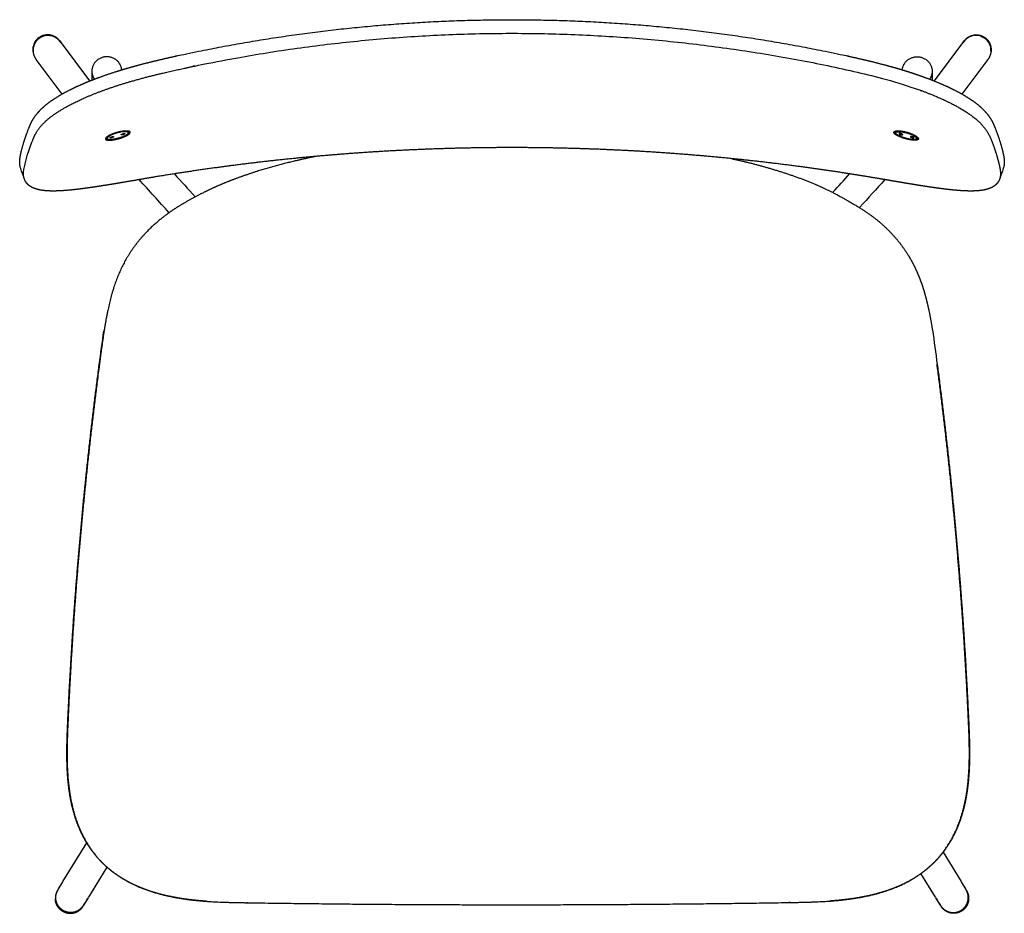
# Model space of a CAD drawing. Units: millimetres. Extents: x -3416 to -2041, y 1429 to 3136.
# Drawn here: x -2566 to -2041, y 1604 to 2081 of the extents above; entities that cross this region are included whole.
import ezdxf

# ---------------------------------------------------------------- set-up
doc = ezdxf.new("R2010")
doc.units = ezdxf.units.MM
doc.header["$MEASUREMENT"] = 0
for name, color, linetype, true_color in [('Crea2D$visibili$linee', 7, 'Continuous', 0x000000), ('Crea2D$visibili$tangenti', 7, 'Continuous', 0x000000), ('Default', 7, 'Continuous', 0x000000)]:
    doc.layers.add(name, color=color, linetype=linetype, true_color=true_color)

msp = doc.modelspace()

# ---------------------------------------------------------------- linework, layer by layer
at = {"layer": 'Crea2D$visibili$linee'}
for p, q in [((-2544.7, 2069.12), (-2528.92, 2048.01)), ((-2078.17, 2048.01), (-2062.39, 2069.12)), ((-2543.67, 2041.02), (-2557.52, 2059.54)), ((-2049.57, 2059.54), (-2063.42, 2041.02)), ((-2527.74, 2052.87), (-2527.74, 2048.48)), ((-2079.35, 2052.87), (-2079.35, 2048.48)), ((-2543.16, 1620.65), (-2530.49, 1641.29)), ((-2073.51, 1636.26), (-2063.93, 1620.65)), ((-2519.67, 1628.33), (-2529.52, 1612.28)), ((-2077.57, 1612.28), (-2085.31, 1624.89)), ((-2545.8, 1616.34), (-2543.2, 1620.58)), ((-2063.89, 1620.58), (-2061.29, 1616.34)), ((-2529.69, 1612.01), (-2532.17, 1607.97)), ((-2074.92, 1607.97), (-2077.4, 1612.01))]:
    msp.add_line(p, q, dxfattribs=at)
for centre, radius, start, end in [((-2551.14, 2064.32), 8.03, 36.6957, 109.3056), ((-2055.95, 2064.32), 8.03, 70.6944, 143.3043), ((-2508.8, 2020.78), 0.874, 0.8623, 11.5566), ((-2098.31, 2020.79), 0.875, 168.4479, 179.5626), ((-2539.09, 1612.22), 8.13, 317.868, 328.4613), ((-2539.14, 1612.11), 8.13, 328.4666, 335.3842), ((-2067.95, 1612.11), 8.13, 204.616, 211.5334), ((-2068, 1612.22), 8.13, 211.5387, 222.132)]:
    msp.add_arc(centre, radius, start, end, dxfattribs=at)
for points, weights, degree, knots in [([(-2561.21, 2023.22), (-2560.5, 2025.03), (-2559.58, 2026.76), (-2558.46, 2028.8), (-2556.98, 2030.6), (-2556.12, 2031.64), (-2555.17, 2032.6), (-2554.1, 2033.69), (-2552.94, 2034.68), (-2550.17, 2037.01), (-2547.12, 2038.94), (-2543.43, 2041.28), (-2539.52, 2043.24), (-2536.62, 2044.71), (-2533.64, 2046.02), (-2531.32, 2047.04), (-2528.97, 2047.99), (-2526.52, 2048.97), (-2524.04, 2049.88), (-2518.93, 2051.75), (-2513.74, 2053.37), (-2511.1, 2054.19), (-2508.45, 2054.96), (-2505.8, 2055.72), (-2503.13, 2056.44), (-2497.81, 2057.87), (-2492.45, 2059.14), (-2487.09, 2060.41), (-2481.7, 2061.58), (-2393.66, 2080.74), (-2303.54, 2080.74), (-2213.43, 2080.74), (-2125.39, 2061.58), (-2119.95, 2060.4), (-2114.53, 2059.11), (-2109.17, 2057.84), (-2103.85, 2056.41), (-2101.18, 2055.69), (-2098.53, 2054.93), (-2095.88, 2054.16), (-2093.24, 2053.33), (-2090.64, 2052.52), (-2088.05, 2051.65), (-2085.52, 2050.79), (-2083, 2049.86), (-2078.16, 2048.09), (-2073.45, 2046.02), (-2070.47, 2044.71), (-2067.57, 2043.24), (-2063.66, 2041.28), (-2059.97, 2038.94), (-2056.92, 2037.01), (-2054.15, 2034.68), (-2051.95, 2032.82), (-2050.11, 2030.6), (-2049.34, 2029.66), (-2048.66, 2028.65), (-2048.04, 2027.73), (-2047.51, 2026.76), (-2046.59, 2025.03), (-2045.88, 2023.22)], [1, 0.998348133497, 1, 0.995489549391, 1, 0.998934104091, 1, 0.999105772895, 1, 0.997676165927, 1, 0.99873880108, 1, 0.999652785068, 1, 0.999860507, 1, 0.999888776824, 1, 0.999689322248, 1, 0.999945275447, 1, 0.99995758787, 1, 0.999890770402, 1, 0.999954646983, 1, 0.99426304642, 1, 0.994263089973, 1, 0.999953421735, 1, 0.999890033465, 1, 0.999957332158, 1, 0.999944950244, 1, 0.999931059467, 1, 0.999913473378, 1, 0.999509306045, 1, 0.999651525123, 1, 0.998740930958, 1, 0.997675049764, 1, 0.996085319897, 1, 0.998830061213, 1, 0.99894345557, 1, 0.998351764475, 1], 2, [0, 0, 0, 3.898214, 3.898214, 8.541865, 8.541865, 11.243671, 11.243671, 14.294339, 14.294339, 21.514575, 21.514575, 30.246636, 30.246636, 36.748614, 36.748614, 41.822604, 41.822604, 47.106671, 47.106671, 57.977274, 57.977274, 63.50157, 63.50157, 69.022852, 69.022852, 80.040804, 80.040804, 91.059276, 91.059276, 270.590102, 270.590102, 450.120319, 450.120319, 461.253856, 461.253856, 472.271538, 472.271538, 477.793322, 477.793322, 483.316961, 483.316961, 488.772077, 488.772077, 494.128129, 494.128129, 504.43085, 504.43085, 510.933058, 510.933058, 519.664995, 519.664995, 526.885269, 526.885269, 532.637859, 532.637859, 535.06848, 535.06848, 537.281318, 537.281318, 541.17917, 541.17917, 541.17917]), ([(-2553.8, 2071.9), (-2556.93, 2070.79), (-2558.35, 2067.79), (-2559.78, 2064.79), (-2558.66, 2061.67), (-2558.25, 2060.52), (-2557.52, 2059.54)], [1, 0.923510969889, 1, 0.923510969889, 1, 0.988731349361, 1], 2, [0, 0, 0, 6.293051, 6.293051, 12.586102, 12.586102, 15.011969, 15.011969, 15.011969]), ([(-2558.29, 2068.48), (-2557.68, 2069.6), (-2556.76, 2070.48), (-2555.72, 2071.46), (-2554.41, 2072.02), (-2553.06, 2072.6), (-2551.59, 2072.66), (-2550.66, 2072.7), (-2549.74, 2072.52)], [1, 0.987501641283, 1, 0.984513059725, 1, 0.983552164311, 1, 0.993318228603, 1], 2, [0, 0, 0, 2.533215, 2.533215, 5.352764, 5.352764, 8.264682, 8.264682, 10.122683, 10.122683, 10.122683]), ([(-2057.35, 2072.52), (-2056.43, 2072.7), (-2055.5, 2072.66), (-2054.03, 2072.6), (-2052.68, 2072.02), (-2051.37, 2071.46), (-2050.33, 2070.48), (-2049.41, 2069.6), (-2048.8, 2068.48)], [1, 0.993318228603, 1, 0.983552164311, 1, 0.984513059725, 1, 0.987501641283, 1], 2, [0, 0, 0, 1.858, 1.858, 4.769919, 4.769919, 7.589468, 7.589468, 10.122683, 10.122683, 10.122683]), ([(-2053.29, 2071.9), (-2050.16, 2070.79), (-2048.74, 2067.79), (-2047.31, 2064.79), (-2048.43, 2061.67), (-2048.84, 2060.52), (-2049.57, 2059.54)], [1, 0.923510969889, 1, 0.923510969889, 1, 0.988731349361, 1], 2, [0, 0, 0, 6.293051, 6.293051, 12.586102, 12.586102, 15.011969, 15.011969, 15.011969]), ([(-2511.77, 2053.97), (-2512.48, 2060.94), (-2519.74, 2060.94), (-2527.74, 2060.94), (-2527.74, 2053.22), (-2527.73, 2050.9), (-2526.43, 2048.99)], [0.962897961182, 0.727010348036, 1, 0.707106781187, 1, 0.955868127853, 1], 2, [-36.845164, -36.845164, -36.845164, -25.132741, -25.132741, -12.566371, -12.566371, -8.071019, -8.071019, -8.071019]), ([(-2095.32, 2053.97), (-2094.61, 2060.94), (-2087.35, 2060.94), (-2079.35, 2060.94), (-2079.35, 2053.22), (-2079.36, 2050.9), (-2080.66, 2048.99)], [0.962899315296, 0.727009564489, 1, 0.707106781187, 1, 0.955866254209, 1], 2, [-36.845197, -36.845197, -36.845197, -25.132741, -25.132741, -12.566371, -12.566371, -8.070921, -8.070921, -8.070921]), ([(-2565.95, 2001.98), (-2566.03, 2002.31), (-2566.1, 2002.64), (-2566.15, 2002.98), (-2566.44, 2005.03), (-2566.09, 2007.16), (-2565.68, 2009.1), (-2565.21, 2011.25), (-2564.64, 2013.38), (-2563.98, 2015.48), (-2563.18, 2018.09), (-2562.26, 2020.67), (-2561.22, 2023.2)], [1, 0.999009054016, 0.999009054016, 1, 1, 1, 1, 0.999312858826, 0.999312858826, 1, 0.999341930399, 0.999341930399, 1], 3, [0, 0, 0, 0, 1.011606, 1.011606, 1.011606, 21.62753, 21.62753, 21.62753, 28.230433, 28.230433, 28.230433, 36.43007, 36.43007, 36.43007, 36.43007]), ([(-2045.88, 2023.22), (-2044.32, 2019.41), (-2043.11, 2015.48), (-2042.12, 2012.33), (-2041.42, 2009.1), (-2041.08, 2007.61), (-2040.91, 2006.08), (-2040.74, 2004.53), (-2040.95, 2002.98), (-2041.02, 2002.48), (-2041.14, 2002)], [1, 0.999027031742, 1, 0.999006806156, 1, 0.99846148905, 1, 0.992718112159, 1, 0.998610364399, 1], 2, [0, 0, 0, 8.223952, 8.223952, 14.822964, 14.822964, 17.886123, 17.886123, 21.000602, 21.000602, 21.994716, 21.994716, 21.994716]), ([(-2507.95, 2021), (-2508, 2021.05), (-2508.07, 2021.09), (-2508.14, 2021.11), (-2508.37, 2021.2), (-2508.82, 2021.28), (-2509.39, 2021.28), (-2510.07, 2021.28), (-2510.76, 2021.22), (-2511.44, 2021.12), (-2512.27, 2020.99), (-2513.09, 2020.82), (-2513.9, 2020.61), (-2514.73, 2020.39), (-2515.56, 2020.13), (-2516.36, 2019.82), (-2517.08, 2019.56), (-2517.77, 2019.25), (-2518.44, 2018.9), (-2519.01, 2018.59), (-2519.46, 2018.28), (-2520.04, 2017.75), (-2520.1, 2017.55), (-2520.1, 2017.57)], [1, 0.977289285864, 0.977289285864, 1, 1, 1, 1, 0.998046701552, 0.998046701552, 1, 0.999028492572, 0.999028492572, 1, 0.999131723368, 0.999131723368, 1, 0.998600146461, 0.998600146461, 1, 1, 1, 1, 1, 1], 3, [0, 0, 0, 0, 0.223481, 0.223481, 0.223481, 2.823597, 2.823597, 2.823597, 4.881525, 4.881525, 4.881525, 7.396284, 7.396284, 7.396284, 9.983231, 9.983231, 9.983231, 12.260691, 12.260691, 12.260691, 14.76958, 14.76958, 17.40757, 17.40757, 17.40757, 17.40757]), ([(-2507.93, 2020.8), (-2507.92, 2020.6), (-2507.98, 2020.42), (-2508.08, 2020.25), (-2508.19, 2020.07), (-2508.32, 2019.91), (-2508.48, 2019.76), (-2508.87, 2019.42), (-2509.3, 2019.13), (-2509.76, 2018.89), (-2510.83, 2018.33), (-2512.3, 2017.77), (-2513.8, 2017.37), (-2514.52, 2017.18), (-2515.26, 2017.02), (-2516, 2016.9), (-2516.64, 2016.79), (-2517.28, 2016.73), (-2517.92, 2016.71), (-2518.07, 2016.71), (-2518.34, 2016.71), (-2518.84, 2016.76), (-2519.36, 2016.87), (-2519.85, 2017.14), (-2520.04, 2017.41), (-2520.09, 2017.56)], [1, 0.975297225953, 0.975297225953, 1, 0.992485352809, 0.992485352809, 1, 0.994660340798, 0.994660340798, 1, 1, 1, 1, 0.999147358321, 0.999147358321, 1, 0.998200186759, 0.998200186759, 1, 1, 1, 1, 1, 1, 1, 1], 3, [0, 0, 0, 0, 0.572814, 0.572814, 0.572814, 1.2092, 1.2092, 1.2092, 2.76252, 2.76252, 2.76252, 7.527527, 7.527527, 7.527527, 9.783275, 9.783275, 9.783275, 11.712423, 11.712423, 11.712423, 12.17209, 12.51923, 13.214434, 13.740265, 14.188689, 14.188689, 14.188689, 14.188689]), ([(-2516.14, 2018.25), (-2516.14, 2018.32), (-2516.25, 2018.36), (-2516.43, 2018.36), (-2516.66, 2018.35), (-2516.89, 2018.31), (-2517.12, 2018.25), (-2517.35, 2018.18), (-2517.58, 2018.1), (-2517.79, 2017.98), (-2517.97, 2017.89), (-2518.07, 2017.8), (-2518.06, 2017.73), (-2518.06, 2017.66), (-2517.95, 2017.62), (-2517.77, 2017.63), (-2517.54, 2017.63), (-2517.31, 2017.67), (-2517.08, 2017.74), (-2516.85, 2017.8), (-2516.62, 2017.88), (-2516.41, 2018), (-2516.23, 2018.09), (-2516.13, 2018.19), (-2516.14, 2018.25)], [1, 1, 1, 1, 0.99508672497, 0.99508672497, 1, 0.995869194627, 0.995869194627, 1, 1, 1, 1, 1, 1, 1, 0.99515522551, 0.99515522551, 1, 0.995923683123, 0.995923683123, 1, 1, 1, 1], 3, [0, 0, 0, 0, 0.805802, 0.805802, 0.805802, 1.502818, 1.502818, 1.502818, 2.229202, 2.229202, 2.229202, 3.03497, 3.03497, 3.03497, 3.840782, 3.840782, 3.840782, 4.537717, 4.537717, 4.537717, 5.264013, 5.264013, 5.264013, 6.069776, 6.069776, 6.069776, 6.069776]), ([(-2510.11, 2019.86), (-2510.11, 2019.93), (-2510.22, 2019.97), (-2510.4, 2019.97), (-2510.63, 2019.96), (-2510.86, 2019.92), (-2511.09, 2019.86), (-2511.32, 2019.8), (-2511.55, 2019.72), (-2511.77, 2019.61), (-2511.94, 2019.51), (-2512.04, 2019.42), (-2512.04, 2019.35), (-2512.03, 2019.28), (-2511.93, 2019.25), (-2511.74, 2019.25), (-2511.51, 2019.25), (-2511.28, 2019.29), (-2511.06, 2019.35), (-2510.82, 2019.41), (-2510.59, 2019.5), (-2510.38, 2019.61), (-2510.2, 2019.7), (-2510.1, 2019.79), (-2510.11, 2019.86)], [1, 1, 1, 1, 0.995083468326, 0.995083468326, 1, 0.995839559114, 0.995839559114, 1, 1, 1, 1, 1, 1, 1, 0.995151722416, 0.995151722416, 1, 0.995894407196, 0.995894407196, 1, 1, 1, 1], 3, [0, 0, 0, 0, 0.805772, 0.805772, 0.805772, 1.50334, 1.50334, 1.50334, 2.229175, 2.229175, 2.229175, 3.034927, 3.034927, 3.034927, 3.840706, 3.840706, 3.840706, 4.538189, 4.538189, 4.538189, 5.26394, 5.26394, 5.26394, 6.06969, 6.06969, 6.06969, 6.06969]), ([(-2087.02, 2017.56), (-2087.05, 2017.49), (-2087.11, 2017.35), (-2087.33, 2017.11), (-2087.76, 2016.87), (-2088.42, 2016.73), (-2088.92, 2016.72), (-2089.19, 2016.72), (-2089.84, 2016.73), (-2090.48, 2016.79), (-2091.11, 2016.9), (-2091.85, 2017.02), (-2092.59, 2017.18), (-2093.31, 2017.38), (-2094.82, 2017.78), (-2096.28, 2018.33), (-2097.35, 2018.9), (-2097.81, 2019.13), (-2098.24, 2019.43), (-2098.63, 2019.77), (-2098.79, 2019.91), (-2098.93, 2020.07), (-2099.04, 2020.26), (-2099.13, 2020.42), (-2099.19, 2020.6), (-2099.19, 2020.8)], [1, 1, 1, 1, 1, 1, 1, 1, 0.998200208526, 0.998200208526, 1, 0.999147356743, 0.999147356743, 1, 1, 1, 1, 0.9946600954, 0.9946600954, 1, 0.992485184632, 0.992485184632, 1, 0.975976419132, 0.975976419132, 1], 3, [0, 0, 0, 0, 0.228805, 0.448443, 0.974289, 1.6695, 2.476312, 2.476312, 2.476312, 4.405477, 4.405477, 4.405477, 6.661233, 6.661233, 6.661233, 11.42624, 11.42624, 11.42624, 12.97955, 12.97955, 12.97955, 13.615928, 13.615928, 13.615928, 14.182181, 14.182181, 14.182181, 14.182181]), ([(-2087.01, 2017.57), (-2087.01, 2017.56), (-2087.07, 2017.76), (-2087.65, 2018.29), (-2088.1, 2018.6), (-2088.67, 2018.9), (-2089.34, 2019.26), (-2090.04, 2019.57), (-2090.75, 2019.83), (-2091.56, 2020.13), (-2092.38, 2020.39), (-2093.21, 2020.61), (-2094.02, 2020.83), (-2094.84, 2021), (-2095.67, 2021.12), (-2096.35, 2021.23), (-2097.04, 2021.28), (-2097.72, 2021.29), (-2098.29, 2021.28), (-2098.74, 2021.21), (-2098.97, 2021.12), (-2099.04, 2021.1), (-2099.11, 2021.06), (-2099.16, 2021.01)], [1, 1, 1, 1, 1, 1, 0.998600111717, 0.998600111717, 1, 0.99913171138, 0.99913171138, 1, 0.999028489408, 0.999028489408, 1, 0.99804672054, 0.99804672054, 1, 1, 1, 1, 0.977290359309, 0.977290359309, 1], 3, [0, 0, 0, 0, 2.640325, 2.640325, 5.149211, 5.149211, 5.149211, 7.42667, 7.42667, 7.42667, 10.013617, 10.013617, 10.013617, 12.528379, 12.528379, 12.528379, 14.586318, 14.586318, 14.586318, 17.186431, 17.186431, 17.186431, 17.409929, 17.409929, 17.409929, 17.409929]), ([(-2096.98, 2019.86), (-2096.98, 2019.93), (-2096.87, 2019.97), (-2096.69, 2019.97), (-2096.46, 2019.96), (-2096.23, 2019.92), (-2096, 2019.86), (-2095.77, 2019.8), (-2095.54, 2019.72), (-2095.32, 2019.61), (-2095.15, 2019.51), (-2095.05, 2019.42), (-2095.05, 2019.35), (-2095.06, 2019.28), (-2095.16, 2019.25), (-2095.35, 2019.25), (-2095.58, 2019.25), (-2095.81, 2019.29), (-2096.03, 2019.35), (-2096.27, 2019.41), (-2096.5, 2019.5), (-2096.71, 2019.61), (-2096.89, 2019.7), (-2096.99, 2019.79), (-2096.98, 2019.86)], [1, 1, 1, 1, 0.995083468442, 0.995083468442, 1, 0.995839560391, 0.995839560391, 1, 1, 1, 1, 1, 1, 1, 0.995151722542, 0.995151722542, 1, 0.995894408458, 0.995894408458, 1, 1, 1, 1], 3, [0, 0, 0, 0, 0.805772, 0.805772, 0.805772, 1.50334, 1.50334, 1.50334, 2.229175, 2.229175, 2.229175, 3.034927, 3.034927, 3.034927, 3.840706, 3.840706, 3.840706, 4.538189, 4.538189, 4.538189, 5.26394, 5.26394, 5.26394, 6.06969, 6.06969, 6.06969, 6.06969]), ([(-2090.95, 2018.25), (-2090.95, 2018.32), (-2090.84, 2018.36), (-2090.66, 2018.36), (-2090.43, 2018.35), (-2090.2, 2018.31), (-2089.97, 2018.25), (-2089.74, 2018.18), (-2089.51, 2018.1), (-2089.3, 2017.98), (-2089.12, 2017.89), (-2089.02, 2017.8), (-2089.03, 2017.73), (-2089.03, 2017.66), (-2089.14, 2017.62), (-2089.32, 2017.63), (-2089.55, 2017.63), (-2089.78, 2017.67), (-2090.01, 2017.74), (-2090.24, 2017.8), (-2090.47, 2017.88), (-2090.68, 2018), (-2090.86, 2018.09), (-2090.96, 2018.19), (-2090.95, 2018.25)], [1, 1, 1, 1, 0.995086725138, 0.995086725138, 1, 0.995869195934, 0.995869195934, 1, 1, 1, 1, 1, 1, 1, 0.995155225689, 0.995155225689, 1, 0.995923684415, 0.995923684415, 1, 1, 1, 1], 3, [0, 0, 0, 0, 0.805802, 0.805802, 0.805802, 1.502818, 1.502818, 1.502818, 2.229202, 2.229202, 2.229202, 3.03497, 3.03497, 3.03497, 3.840781, 3.840781, 3.840781, 4.537717, 4.537717, 4.537717, 5.264012, 5.264012, 5.264012, 6.069776, 6.069776, 6.069776, 6.069776]), ([(-2043.32, 1995.76), (-2043.39, 1995.54), (-2043.48, 1995.33), (-2043.57, 1995.12), (-2043.82, 1994.57), (-2044.14, 1994.06), (-2044.51, 1993.58), (-2044.9, 1993.08), (-2045.36, 1992.62), (-2045.86, 1992.23), (-2046.4, 1991.8), (-2046.99, 1991.44), (-2047.61, 1991.13), (-2047.76, 1991.06), (-2047.91, 1990.99), (-2048.06, 1990.92), (-2048.6, 1990.68), (-2049.15, 1990.48), (-2049.72, 1990.31), (-2050.53, 1990.06), (-2051.36, 1989.87), (-2052.2, 1989.73), (-2053.98, 1989.43), (-2056, 1989.28), (-2058.28, 1989.27), (-2059.45, 1989.26), (-2060.63, 1989.29), (-2061.8, 1989.34), (-2063.08, 1989.4), (-2064.35, 1989.47), (-2065.62, 1989.58), (-2066.99, 1989.69), (-2068.35, 1989.82), (-2069.72, 1989.97), (-2071.15, 1990.12), (-2072.58, 1990.29), (-2074.01, 1990.48), (-2077.05, 1990.87), (-2080.09, 1991.31), (-2083.12, 1991.78), (-2085.64, 1992.17), (-2088.15, 1992.57), (-2090.67, 1992.99), (-2093.93, 1993.53), (-2097.19, 1994.08), (-2100.45, 1994.64), (-2103.78, 1995.21), (-2107.11, 1995.78), (-2110.44, 1996.34), (-2116.19, 1997.3), (-2121.96, 1998.23), (-2127.73, 1999.12), (-2146.81, 2002.04), (-2165.96, 2004.49), (-2185.16, 2006.44), (-2204.74, 2008.44), (-2224.36, 2009.94), (-2244.01, 2010.94), (-2263.84, 2011.95), (-2283.69, 2012.45), (-2303.54, 2012.45), (-2323.4, 2012.45), (-2343.25, 2011.95), (-2363.08, 2010.94), (-2382.73, 2009.94), (-2402.35, 2008.44), (-2421.93, 2006.44), (-2441.13, 2004.49), (-2460.28, 2002.04), (-2479.37, 1999.12), (-2485.13, 1998.23), (-2490.9, 1997.31), (-2496.65, 1996.34), (-2499.98, 1995.78), (-2503.31, 1995.21), (-2506.64, 1994.64), (-2509.9, 1994.08), (-2513.16, 1993.53), (-2516.42, 1992.99), (-2518.93, 1992.58), (-2521.45, 1992.17), (-2523.97, 1991.78), (-2527, 1991.31), (-2530.04, 1990.87), (-2533.08, 1990.48), (-2535.87, 1990.11), (-2538.66, 1989.81), (-2541.47, 1989.58), (-2543.91, 1989.37), (-2546.36, 1989.27), (-2548.82, 1989.27), (-2551.09, 1989.28), (-2553.11, 1989.43), (-2554.89, 1989.73), (-2556.67, 1990.04), (-2558.2, 1990.5), (-2559.48, 1991.13), (-2560.78, 1991.77), (-2561.82, 1992.6), (-2562.58, 1993.58), (-2563.09, 1994.24), (-2563.49, 1994.97), (-2563.77, 1995.76)], [1, 0.999397591919, 0.999397591919, 1, 0.995311284661, 0.995311284661, 1, 0.995266643313, 0.995266643313, 1, 0.996370789738, 0.996370789738, 1, 1, 1, 1, 0.998719595455, 0.998719595455, 1, 0.998676902859, 0.998676902859, 1, 1, 1, 1, 0.999792640942, 0.999792640942, 1, 0.999887492862, 0.999887492862, 1, 0.999936807179, 0.999936807179, 1, 0.999965943861, 0.999965943861, 1, 0.999946190966, 0.999946190966, 1, 0.999990992937, 0.999990992937, 1, 0.99999770437, 0.99999770437, 1, 0.999999335194, 0.999999335194, 1, 0.999983815388, 0.999983815388, 1, 0.999786472569, 0.999786472569, 1, 0.999786019943, 0.999786019943, 1, 0.999784424001, 0.999784424001, 1, 0.999784641204, 0.999784641204, 1, 0.999785769886, 0.999785769886, 1, 0.999787141087, 0.999787141087, 1, 0.999983433355, 0.999983433355, 1, 0.999999450201, 0.999999450201, 1, 0.999997883649, 0.999997883649, 1, 0.99999127201, 0.99999127201, 1, 0.999945085638, 0.999945085638, 1, 0.999812974924, 0.999812974924, 1, 0.99938442423, 0.99938442423, 1, 1, 1, 1, 1, 1, 1, 1, 1, 1, 0.991272130764, 0.991272130764, 1], 3, [0, 0, 0, 0, 0.682841, 0.682841, 0.682841, 2.491262, 2.491262, 2.491262, 4.410774, 4.410774, 4.410774, 6.475385, 6.475385, 6.475385, 7.724349, 7.724349, 7.724349, 9.494576, 9.494576, 9.494576, 12.045789, 12.045789, 12.045789, 22.82628, 22.82628, 22.82628, 26.355056, 26.355056, 26.355056, 30.181766, 30.181766, 30.181766, 34.294706, 34.294706, 34.294706, 38.622034, 38.622034, 38.622034, 47.818125, 47.818125, 47.818125, 55.466931, 55.466931, 55.466931, 65.383653, 65.383653, 65.383653, 75.516751, 75.516751, 75.516751, 93.0273, 93.0273, 93.0273, 150.934101, 150.934101, 150.934101, 209.960787, 209.960787, 209.960787, 269.521467, 269.521467, 269.521467, 329.082877, 329.082877, 329.082877, 388.108952, 388.108952, 388.108952, 446.016327, 446.016327, 446.016327, 463.526468, 463.526468, 463.526468, 473.659001, 473.659001, 473.659001, 483.570376, 483.570376, 483.570376, 491.225225, 491.225225, 491.225225, 500.421368, 500.421368, 500.421368, 508.861626, 508.861626, 508.861626, 516.217217, 516.217217, 516.217217, 526.998435, 526.998435, 526.998435, 537.885048, 537.885048, 537.885048, 548.843084, 548.843084, 548.843084, 551.335431, 551.335431, 551.335431, 551.335431]), ([(-2408.09, 2007.77), (-2413.92, 2006.59), (-2419.71, 2005.21), (-2430.04, 2002.78), (-2440.17, 1999.58), (-2446.08, 1997.71), (-2451.88, 1995.52), (-2456.23, 1993.88), (-2460.48, 1992.02)], [1, 0.999859828046, 1, 0.999322162219, 1, 0.999619615237, 1, 0.99969418724, 1], 2, [-54.802656, -54.802656, -54.802656, -42.907522, -42.907522, -21.684966, -21.684966, -9.282302, -9.282302, 0, 0, 0]), ([(-2186.29, 2006.56), (-2185.73, 2006.43), (-2185.17, 2006.31), (-2184.62, 2006.19), (-2177.56, 2004.61), (-2170.56, 2002.78), (-2163.63, 2000.7), (-2156.2, 1998.46), (-2148.89, 1995.9), (-2141.78, 1992.89)], [1, 1, 1, 1, 0.999572394125, 0.999572394125, 1, 1, 1, 1], 3, [279.808222, 279.808222, 279.808222, 279.808222, 281.53737, 281.53737, 281.53737, 303.23296, 303.23296, 303.23296, 326.961307, 326.961307, 326.961307, 326.961307]), ([(-2106.33, 1971.78), (-2102.41, 1968.31), (-2098.98, 1964.35), (-2095.17, 1959.95), (-2092.11, 1954.99), (-2090.73, 1952.74), (-2089.52, 1950.4), (-2088.84, 1949.1), (-2088.21, 1947.77), (-2086.97, 1945.13), (-2085.93, 1942.41), (-2084.88, 1939.68), (-2084.01, 1936.89), (-2083.14, 1934.09), (-2082.42, 1931.25), (-2081.7, 1928.42), (-2081.1, 1925.56), (-2080.04, 1920.42), (-2079.23, 1915.22)], [1, 0.997832567242, 1, 0.996804863069, 1, 0.999338562358, 1, 0.999809189486, 1, 0.999334812292, 1, 0.999484298813, 1, 0.999635521519, 1, 0.999774280058, 1, 0.999695465266, 1], 2, [0, 0, 0, 10.458717, 10.458717, 22.083625, 22.083625, 27.35553, 27.35553, 30.289145, 30.289145, 36.122656, 36.122656, 41.968229, 41.968229, 47.829219, 47.829219, 53.66298, 53.66298, 64.174139, 64.174139, 64.174139]), ([(-2466.77, 1610.14), (-2467.62, 1610.2), (-2468.47, 1610.26), (-2469.32, 1610.34), (-2474.32, 1610.77), (-2479.3, 1611.39), (-2484.23, 1612.34), (-2489.2, 1613.29), (-2494.11, 1614.57), (-2498.88, 1616.31), (-2501.26, 1617.17), (-2503.61, 1618.16), (-2505.89, 1619.26), (-2508.18, 1620.37), (-2510.4, 1621.61), (-2512.54, 1622.98), (-2514.69, 1624.35), (-2516.75, 1625.85), (-2518.7, 1627.49), (-2520.69, 1629.16), (-2522.55, 1630.97), (-2524.29, 1632.9), (-2527.76, 1636.79), (-2530.67, 1641.12), (-2532.97, 1645.81), (-2535.27, 1650.47), (-2536.97, 1655.43), (-2538.19, 1660.48), (-2538.99, 1663.83), (-2539.6, 1667.22), (-2540.03, 1670.63), (-2540.68, 1675.71), (-2540.96, 1680.82), (-2541.04, 1685.93), (-2541.15, 1692.74), (-2540.88, 1699.51), (-2540.57, 1706.3), (-2537.7, 1769.94), (-2532.11, 1833.39), (-2523.82, 1896.54)], [1, 0.99998608577, 0.99998608577, 1, 1, 1, 1, 1, 1, 1, 0.99912698041, 0.99912698041, 1, 0.998847908041, 0.998847908041, 1, 0.998599266829, 0.998599266829, 1, 0.998344081647, 0.998344081647, 1, 0.993865817883, 0.993865817883, 1, 1, 1, 1, 0.998999265983, 0.998999265983, 1, 1, 1, 1, 1, 1, 1, 0.999390221493, 0.999390221493, 1], 3, [0, 0, 0, 0, 2.553855, 2.553855, 2.553855, 17.919199, 17.919199, 17.919199, 33.438152, 33.438152, 33.438152, 41.055763, 41.055763, 41.055763, 48.677252, 48.677252, 48.677252, 56.313216, 56.313216, 56.313216, 64.099556, 64.099556, 64.099556, 79.704617, 79.704617, 79.704617, 95.352085, 95.352085, 95.352085, 105.668916, 105.668916, 105.668916, 121.04955, 121.04955, 121.04955, 141.532321, 141.532321, 141.532321, 332.562036, 332.562036, 332.562036, 332.562036]), ([(-2076.63, 1896.7), (-2068.33, 1833.56), (-2062.75, 1770.11), (-2059.88, 1706.48), (-2059.57, 1699.68), (-2059.3, 1692.91), (-2059.4, 1686.08), (-2059.48, 1680.97), (-2059.77, 1675.85), (-2060.43, 1670.77), (-2060.85, 1667.35), (-2061.47, 1663.96), (-2062.27, 1660.61), (-2063.49, 1655.55), (-2065.2, 1650.58), (-2067.51, 1645.92), (-2069.81, 1641.23), (-2072.73, 1636.9), (-2076.21, 1633.01), (-2077.95, 1631.08), (-2079.82, 1629.28), (-2081.81, 1627.61), (-2083.78, 1625.96), (-2085.86, 1624.44), (-2088.03, 1623.05), (-2092.35, 1620.3), (-2096.99, 1618.11), (-2101.77, 1616.38), (-2106.59, 1614.64), (-2111.54, 1613.36), (-2116.56, 1612.41), (-2121.49, 1611.48), (-2126.46, 1610.86), (-2131.46, 1610.43), (-2132.3, 1610.36), (-2133.13, 1610.3), (-2133.97, 1610.24)], [1, 0.999390023155, 0.999390023155, 1, 1, 1, 1, 1, 1, 1, 0.998994651757, 0.998994651757, 1, 1, 1, 1, 0.993851319578, 0.993851319578, 1, 0.998354291708, 0.998354291708, 1, 0.998582085329, 0.998582085329, 1, 1, 1, 1, 1, 1, 1, 1, 1, 1, 0.999986769129, 0.999986769129, 1], 3, [0, 0, 0, 0, 191.015721, 191.015721, 191.015721, 211.523173, 211.523173, 211.523173, 226.921888, 226.921888, 226.921888, 237.252323, 237.252323, 237.252323, 252.919035, 252.919035, 252.919035, 268.536529, 268.536529, 268.536529, 276.323909, 276.323909, 276.323909, 284.037446, 284.037446, 284.037446, 299.666801, 299.666801, 299.666801, 315.355034, 315.355034, 315.355034, 330.734834, 330.734834, 330.734834, 333.249023, 333.249023, 333.249023, 333.249023]), ([(-2533.07, 1606.77), (-2534.49, 1605.19), (-2536.48, 1604.23), (-2540.74, 1604), (-2542.82, 1604.74), (-2544.4, 1606.17), (-2547.37, 1608.9), (-2547.93, 1612.9), (-2545.8, 1616.34)], [1, 1, 1, 1, 1, 1, 0.84695985376, 0.84695985376, 1], 3, [-51.776463, -51.776463, -51.776463, -51.776463, -45.314256, -45.314256, -38.843183, -38.843183, -38.843183, -27.716755, -27.716755, -27.716755, -27.716755]), ([(-2074.02, 1606.77), (-2072.6, 1605.19), (-2070.61, 1604.23), (-2066.35, 1604), (-2064.27, 1604.74), (-2062.69, 1606.17), (-2059.72, 1608.9), (-2059.16, 1612.9), (-2061.29, 1616.34)], [1, 1, 1, 1, 1, 1, 0.84695985376, 0.84695985376, 1], 3, [-51.776463, -51.776463, -51.776463, -51.776463, -45.314256, -45.314256, -38.843183, -38.843183, -38.843183, -27.716755, -27.716755, -27.716755, -27.716755]), ([(-2535.63, 1604.57), (-2535.75, 1604.5), (-2535.88, 1604.44), (-2536.01, 1604.39), (-2536.9, 1603.99), (-2537.86, 1603.76), (-2538.84, 1603.71), (-2539.79, 1603.66), (-2540.74, 1603.78), (-2541.65, 1604.07), (-2542.53, 1604.35), (-2543.34, 1604.77), (-2544.08, 1605.32), (-2544.82, 1605.89), (-2545.45, 1606.57), (-2545.96, 1607.36), (-2546.48, 1608.17), (-2546.85, 1609.07), (-2547.05, 1610.01), (-2547.16, 1610.51), (-2547.22, 1611.01), (-2547.23, 1611.51)], [1, 1, 1, 1, 0.988998908955, 0.988998908955, 1, 0.989470231384, 0.989470231384, 1, 0.990178620082, 0.990178620082, 1, 0.989913641596, 0.989913641596, 1, 0.989234131059, 0.989234131059, 1, 0.997060194398, 0.997060194398, 1], 3, [2.970672, 2.970672, 2.970672, 2.970672, 3.395781, 3.395781, 3.395781, 6.321607, 6.321607, 6.321607, 9.171462, 9.171462, 9.171462, 11.917667, 11.917667, 11.917667, 14.703871, 14.703871, 14.703871, 17.591268, 17.591268, 17.591268, 19.101341, 19.101341, 19.101341, 19.101341]), ([(-2059.86, 1611.51), (-2059.87, 1611.01), (-2059.93, 1610.51), (-2060.04, 1610.01), (-2060.24, 1609.07), (-2060.61, 1608.17), (-2061.13, 1607.36), (-2061.64, 1606.57), (-2062.27, 1605.89), (-2063.01, 1605.32), (-2063.75, 1604.77), (-2064.56, 1604.35), (-2065.44, 1604.07), (-2066.35, 1603.78), (-2067.3, 1603.66), (-2068.25, 1603.71), (-2069.23, 1603.76), (-2070.19, 1603.99), (-2071.08, 1604.39), (-2071.21, 1604.44), (-2071.34, 1604.5), (-2071.46, 1604.57)], [1, 0.997060194398, 0.997060194398, 1, 0.989234131059, 0.989234131059, 1, 0.989913641596, 0.989913641596, 1, 0.990178620082, 0.990178620082, 1, 0.989470231384, 0.989470231384, 1, 0.988998908955, 0.988998908955, 1, 1, 1, 1], 3, [0, 0, 0, 0, 1.510073, 1.510073, 1.510073, 4.397471, 4.397471, 4.397471, 7.183675, 7.183675, 7.183675, 9.929879, 9.929879, 9.929879, 12.779734, 12.779734, 12.779734, 15.70556, 15.70556, 15.70556, 16.13067, 16.13067, 16.13067, 16.13067])]:
    msp.add_rational_spline(points, weights, degree=degree, knots=knots, dxfattribs=at)
for points in [[(-2563.82, 1995.89), (-2564.46, 1997.68), (-2565.09, 1999.47), (-2565.73, 2001.25)], [(-2483.7, 1998.44), (-2480.02, 1994.38), (-2476.34, 1990.31), (-2472.66, 1986.24)], [(-2132.27, 1988.64), (-2129.31, 1991.9), (-2126.35, 1995.17), (-2123.39, 1998.44)], [(-2041.36, 2001.25), (-2042, 1999.47), (-2042.63, 1997.68), (-2043.27, 1995.89)], [(-2486.52, 1977.71), (-2491.84, 1983.59), (-2497.16, 1989.47), (-2502.48, 1995.35)], [(-2104.61, 1995.35), (-2109.06, 1990.43), (-2113.5, 1985.52), (-2117.95, 1980.6)], [(-2523.82, 1896.54), (-2523.02, 1902.58), (-2522.23, 1908.58), (-2521.29, 1914.6)], [(-2079.23, 1915.22), (-2078.26, 1909.05), (-2077.45, 1902.9), (-2076.63, 1896.7)], [(-2546.23, 1615.59), (-2546.17, 1615.69), (-2546.11, 1615.8), (-2546.04, 1615.91)], [(-2061.05, 1615.91), (-2060.98, 1615.8), (-2060.92, 1615.69), (-2060.86, 1615.59)], [(-2532, 1608.25), (-2532.04, 1608.18), (-2532.08, 1608.11), (-2532.13, 1608.04)], [(-2075.09, 1608.25), (-2075.05, 1608.18), (-2075.01, 1608.11), (-2074.96, 1608.04)]]:
    msp.add_open_spline(points, degree=3, dxfattribs=at)
at = {"layer": 'Crea2D$visibili$tangenti'}
for centre, radius, start, end in [((-2507.46, 2021.05), 0.503, 199.8767, 284.8773), ((-2099.65, 2021.06), 0.503, 255.1243, 340.1233), ((-2520.58, 2017.59), 0.485, 284.2942, 359.2186), ((-2519.63, 2017.74), 0.5, 206.5992, 233.3974), ((-2086.53, 2017.6), 0.485, 180.7803, 255.7075), ((-2539.1, 1612.09), 8.09, 317.8475, 328.4809), ((-2536.45, 1616.53), 8.13, 317.868, 328.4613), ((-2070.64, 1616.53), 8.13, 211.5387, 222.132), ((-2067.99, 1612.09), 8.09, 211.5191, 222.1525), ((-2539.22, 1611.72), 7.99, 317.7871, 327.3812), ((-2067.87, 1611.72), 8, 211.5292, 222.2102)]:
    msp.add_arc(centre, radius, start, end, dxfattribs=at)
for points, weights, degree, knots in [([(-2559.33, 2016.43), (-2558.9, 2017.49), (-2558.04, 2019.49), (-2555.7, 2023.29), (-2552.48, 2026.62), (-2548.46, 2029.8), (-2543.13, 2033.35), (-2535.08, 2037.62), (-2523.95, 2042.3), (-2511.15, 2046.67), (-2496.3, 2050.8), (-2485.71, 2053.23), (-2479.96, 2054.49), (-2363.26, 2079.89), (-2243.83, 2079.89), (-2127.13, 2054.49), (-2121.38, 2053.23), (-2110.79, 2050.8), (-2095.94, 2046.67), (-2083.14, 2042.3), (-2072.01, 2037.62), (-2062.86, 2032.76), (-2055.75, 2027.78), (-2051.42, 2023.33), (-2049.06, 2019.49), (-2048.19, 2017.49), (-2047.76, 2016.43), (-2046.78, 2013.99), (-2045.07, 2009.18), (-2043.69, 2004.02), (-2043.06, 2000.74), (-2042.85, 1998.8), (-2042.91, 1997.13), (-2043.23, 1996.01), (-2043.32, 1995.76)], [1, 1, 1, 1, 1, 1, 1, 1, 1, 1, 1, 1, 1, 0.984750445337, 0.984750445337, 1, 1, 1, 1, 1, 1, 1, 1, 1, 1, 1, 1, 1, 1, 1, 1, 1, 1, 1, 1], 3, [0, 0, 0, 0, 3.429887, 6.54767, 13.308011, 17.221673, 21.928261, 32.518614, 44.522368, 58.124032, 73.076188, 90.729779, 90.729779, 90.729779, 446.272821, 446.272821, 446.272821, 463.926402, 478.878586, 492.480217, 504.484015, 515.074336, 523.537374, 530.449822, 533.572731, 537.002581, 537.002581, 537.002581, 561.672715, 586.342849, 591.724161, 597.105473, 607.805947, 611.052416, 611.052416, 611.052416, 611.052416]), ([(-2507.33, 2020.57), (-2507.33, 2020.8), (-2507.5, 2020.98), (-2507.83, 2021.11), (-2508.16, 2021.24), (-2508.65, 2021.31), (-2509.25, 2021.31), (-2509.97, 2021.31), (-2510.68, 2021.26), (-2511.38, 2021.15), (-2512.23, 2021.02), (-2513.07, 2020.84), (-2513.89, 2020.62), (-2514.74, 2020.4), (-2515.58, 2020.13), (-2516.41, 2019.83), (-2517.14, 2019.55), (-2517.85, 2019.24), (-2518.54, 2018.87), (-2519.74, 2018.23), (-2520.45, 2017.58), (-2520.47, 2017.12)], [1, 1, 1, 1, 1, 1, 1, 0.99801885274, 0.99801885274, 1, 0.99902480311, 0.99902480311, 1, 0.999129803149, 0.999129803149, 1, 0.998588791766, 0.998588791766, 1, 1, 1, 1], 3, [-42.753253, -42.753253, -42.753253, -42.753253, -40.094237, -40.094237, -40.094237, -37.429536, -37.429536, -37.429536, -35.293923, -35.293923, -35.293923, -32.725957, -32.725957, -32.725957, -30.088903, -30.088903, -30.088903, -27.745951, -27.745951, -27.745951, -22.468272, -22.468272, -22.468272, -22.468272]), ([(-2520.47, 2017.12), (-2520.47, 2017.11), (-2520.47, 2017.1), (-2520.47, 2017.09), (-2520.45, 2016.63), (-2519.71, 2016.37), (-2518.46, 2016.38), (-2517.74, 2016.4), (-2517.02, 2016.47), (-2516.3, 2016.59), (-2515.45, 2016.73), (-2514.61, 2016.91), (-2513.78, 2017.13), (-2512.07, 2017.59), (-2510.37, 2018.23), (-2509.18, 2018.87), (-2508.68, 2019.12), (-2508.22, 2019.43), (-2507.79, 2019.8), (-2507.49, 2020.08), (-2507.32, 2020.34), (-2507.33, 2020.57)], [1, 1, 1, 1, 1, 1, 1, 0.998233772537, 0.998233772537, 1, 0.999155489739, 0.999155489739, 1, 1, 1, 1, 0.994903579556, 0.994903579556, 1, 1, 1, 1], 3, [-21.455828, -21.455828, -21.455828, -21.455828, -21.328558, -21.328558, -21.328558, -15.924952, -15.924952, -15.924952, -13.754928, -13.754928, -13.754928, -11.174014, -11.174014, -11.174014, -5.839333, -5.839333, -5.839333, -4.167743, -4.167743, -4.167743, -1.585827, -1.585827, -1.585827, -1.585827]), ([(-2099.78, 2020.57), (-2099.78, 2020.8), (-2099.61, 2020.99), (-2099.28, 2021.11), (-2098.95, 2021.24), (-2098.46, 2021.31), (-2097.86, 2021.32), (-2097.14, 2021.32), (-2096.43, 2021.26), (-2095.73, 2021.15), (-2094.88, 2021.02), (-2094.05, 2020.85), (-2093.22, 2020.63), (-2092.37, 2020.41), (-2091.53, 2020.14), (-2090.71, 2019.83), (-2089.97, 2019.56), (-2089.26, 2019.24), (-2088.57, 2018.88), (-2087.37, 2018.23), (-2086.66, 2017.59), (-2086.65, 2017.13)], [1, 1, 1, 1, 1, 1, 1, 0.998018872711, 0.998018872711, 1, 0.999024799605, 0.999024799605, 1, 0.999129791481, 0.999129791481, 1, 0.998588756829, 0.998588756829, 1, 1, 1, 1], 3, [-42.753285, -42.753285, -42.753285, -42.753285, -40.094272, -40.094272, -40.094272, -37.429572, -37.429572, -37.429572, -35.29395, -35.29395, -35.29395, -32.725979, -32.725979, -32.725979, -30.088925, -30.088925, -30.088925, -27.745973, -27.745973, -27.745973, -22.46828, -22.46828, -22.46828, -22.46828]), ([(-2086.65, 2017.13), (-2086.65, 2017.12), (-2086.65, 2017.11), (-2086.65, 2017.1), (-2086.66, 2016.64), (-2087.41, 2016.37), (-2088.65, 2016.39), (-2089.37, 2016.4), (-2090.1, 2016.47), (-2090.81, 2016.59), (-2091.66, 2016.73), (-2092.5, 2016.92), (-2093.33, 2017.14), (-2095.04, 2017.6), (-2096.74, 2018.23), (-2097.93, 2018.87), (-2098.43, 2019.12), (-2098.9, 2019.44), (-2099.32, 2019.8), (-2099.63, 2020.09), (-2099.79, 2020.35), (-2099.78, 2020.57)], [1, 1, 1, 1, 1, 1, 1, 0.998233794411, 0.998233794411, 1, 0.999155488006, 0.999155488006, 1, 1, 1, 1, 0.994903359981, 0.994903359981, 1, 1, 1, 1], 3, [-21.455844, -21.455844, -21.455844, -21.455844, -21.328574, -21.328574, -21.328574, -15.924953, -15.924953, -15.924953, -13.75491, -13.75491, -13.75491, -11.173988, -11.173988, -11.173988, -5.839308, -5.839308, -5.839308, -4.167732, -4.167732, -4.167732, -1.585818, -1.585818, -1.585818, -1.585818]), ([(-2486.52, 1977.71), (-2491.46, 1974.16), (-2498.31, 1968.22), (-2505.77, 1958.98), (-2511.91, 1949.15), (-2516.28, 1938.09), (-2519.37, 1925.55), (-2520.61, 1918.53), (-2521.21, 1914.65), (-2522.15, 1908.63), (-2522.95, 1902.61), (-2523.74, 1896.59), (-2532.03, 1833.44), (-2537.62, 1769.99), (-2540.48, 1706.36), (-2540.79, 1699.61), (-2541.06, 1692.81), (-2540.96, 1685.98), (-2540.85, 1679.49), (-2540.05, 1667.54), (-2536.42, 1653.37), (-2531.96, 1643.66), (-2527.85, 1637.14), (-2523, 1631.36), (-2515.57, 1624.62), (-2504.23, 1617.86), (-2488.03, 1612.64), (-2472.71, 1610.46), (-2457.83, 1609.57), (-2449.21, 1609.43), (-2444.18, 1609.35), (-2348.21, 1607.88), (-2252.24, 1607.92), (-2156.27, 1609.46), (-2151.3, 1609.54), (-2142.79, 1609.68), (-2128.01, 1610.57), (-2112.69, 1612.71), (-2098.86, 1617.14), (-2089.33, 1622.11), (-2083.09, 1626.43), (-2077.51, 1631.47), (-2072.65, 1637.25), (-2068.53, 1643.77), (-2064.05, 1653.49), (-2060.41, 1667.67), (-2059.6, 1679.64), (-2059.5, 1686.13), (-2059.39, 1692.98), (-2059.66, 1699.78), (-2059.97, 1706.54), (-2062.84, 1770.17), (-2068.42, 1833.61), (-2076.71, 1896.76)], [1, 1, 1, 1, 1, 1, 1, 1, 1, 1, 1, 1, 0.999390971563, 0.999390971563, 1, 1, 1, 1, 1, 1, 1, 1, 1, 1, 1, 1, 1, 1, 1, 1, 1, 0.999918319315, 0.999918319315, 1, 1, 1, 1, 1, 1, 1, 1, 1, 1, 1, 1, 1, 1, 1, 1, 1, 1, 0.999390800747, 0.999390800747, 1], 3, [-1089.117109, -1089.117109, -1089.117109, -1089.117109, -1070.857382, -1062.076363, -1053.560818, -1036.174099, -1026.602917, -1014.814928, -1014.814928, -1014.814928, -996.489062, -996.489062, -996.489062, -805.460695, -805.460695, -805.460695, -785.103467, -785.103467, -785.103467, -765.634666, -749.282648, -741.459858, -733.644977, -726.236275, -718.870208, -703.630403, -686.913235, -668.085592, -657.291425, -642.212869, -642.212869, -642.212869, -354.28988, -354.28988, -354.28988, -339.378822, -328.750594, -309.89289, -293.068137, -285.410904, -277.711143, -270.328853, -262.916965, -255.094839, -247.263282, -230.89001, -211.396198, -211.396198, -211.396198, -191.014707, -191.014707, -191.014707, 0, 0, 0, 0]), ([(-2546.03, 1615.92), (-2546.86, 1614.57), (-2547.12, 1613.01), (-2547.36, 1611.51), (-2547.04, 1610.02), (-2546.73, 1608.6), (-2545.94, 1607.37), (-2545.17, 1606.2), (-2544.06, 1605.35), (-2542.96, 1604.52), (-2541.64, 1604.1), (-2540.27, 1603.66), (-2538.84, 1603.73), (-2537.36, 1603.8), (-2536.01, 1604.4), (-2534.45, 1605.08), (-2533.3, 1606.35)], [1, 0.981155641466, 1, 0.982428626337, 1, 0.983929922385, 1, 0.985072815302, 1, 0.985496064223, 1, 0.984369663618, 1, 0.983499355824, 1, 0.977972644453, 1], 2, [0, 0, 0, 3.120225, 3.120225, 6.133817, 6.133817, 9.013674, 9.013674, 11.789581, 11.789581, 14.524891, 14.524891, 17.365303, 17.365303, 20.285251, 20.285251, 23.654111, 23.654111, 23.654111]), ([(-2061.06, 1615.92), (-2060.23, 1614.57), (-2059.97, 1613.01), (-2059.73, 1611.51), (-2060.05, 1610.02), (-2060.36, 1608.6), (-2061.15, 1607.37), (-2061.92, 1606.2), (-2063.03, 1605.35), (-2064.13, 1604.52), (-2065.45, 1604.1), (-2066.82, 1603.66), (-2068.25, 1603.73), (-2069.73, 1603.8), (-2071.08, 1604.4), (-2072.64, 1605.08), (-2073.79, 1606.35)], [1, 0.981157007511, 1, 0.982428626337, 1, 0.983929922385, 1, 0.985072815302, 1, 0.985496064222, 1, 0.984369663618, 1, 0.983499355824, 1, 0.977972644453, 1], 2, [0, 0, 0, 3.120112, 3.120112, 6.133705, 6.133705, 9.013561, 9.013561, 11.789468, 11.789468, 14.524779, 14.524779, 17.36519, 17.36519, 20.285139, 20.285139, 23.653998, 23.653998, 23.653998])]:
    msp.add_rational_spline(points, weights, degree=degree, knots=knots, dxfattribs=at)
for points, knots in [([(-2544.12, 2068.32), (-2544.6, 2069.24), (-2545.9, 2070.87), (-2548.59, 2072.4), (-2551.62, 2072.84), (-2554.64, 2072.13), (-2557.19, 2070.32), (-2558.87, 2067.68), (-2559.44, 2064.63), (-2559.04, 2062.61), (-2558.66, 2061.67)], [0, 0, 0, 0, 3.110148, 6.144123, 9.111294, 12.158605, 15.265878, 18.323327, 21.355286, 24.405564, 24.405564, 24.405564, 24.405564]), ([(-2559.12, 2063.98), (-2559.18, 2064.88), (-2558.97, 2066.69), (-2557.4, 2070.01), (-2554.32, 2072.18), (-2550.7, 2072.58), (-2548.07, 2071.99), (-2545.73, 2070.53), (-2544.58, 2069.11), (-2544.13, 2068.31)], [0, 0, 0, 0, 2.712916, 5.409813, 10.826771, 13.410364, 16.156789, 18.82226, 21.561586, 21.561586, 21.561586, 21.561586]), ([(-2062.97, 2068.32), (-2062.49, 2069.24), (-2061.19, 2070.87), (-2058.5, 2072.4), (-2055.47, 2072.84), (-2052.45, 2072.13), (-2049.9, 2070.32), (-2048.22, 2067.68), (-2047.65, 2064.63), (-2048.05, 2062.61), (-2048.43, 2061.67)], [0, 0, 0, 0, 3.110148, 6.144123, 9.111294, 12.158605, 15.265878, 18.323327, 21.355286, 24.405573, 24.405573, 24.405573, 24.405573]), ([(-2047.96, 2064.08), (-2047.92, 2064.95), (-2048.13, 2066.72), (-2049.69, 2070.01), (-2052.77, 2072.18), (-2056.39, 2072.58), (-2059.02, 2071.99), (-2061.36, 2070.53), (-2062.51, 2069.11), (-2062.96, 2068.31)], [0, 0, 0, 0, 2.612463, 5.309359, 10.726318, 13.309911, 16.056336, 18.721807, 21.461133, 21.461133, 21.461133, 21.461133]), ([(-2508.3, 2020.32), (-2508.3, 2020.21), (-2508.4, 2019.96), (-2508.73, 2019.61), (-2509.23, 2019.23), (-2510.21, 2018.66), (-2511.74, 2018.01), (-2513.77, 2017.36), (-2515.8, 2016.92), (-2517.34, 2016.74), (-2518.35, 2016.75), (-2518.9, 2016.84), (-2519.31, 2017), (-2519.55, 2017.29), (-2519.44, 2017.67), (-2518.96, 2018.22), (-2517.87, 2018.92), (-2516.13, 2019.69), (-2514.06, 2020.36), (-2511.97, 2020.81), (-2510.39, 2020.98), (-2509.35, 2020.94), (-2508.81, 2020.83), (-2508.42, 2020.65), (-2508.29, 2020.43), (-2508.3, 2020.32)], [0, 0, 0, 0, 0.327707, 0.78717, 1.421107, 2.211037, 4.178068, 6.413938, 8.616877, 10.389815, 11.055272, 11.637395, 12.058423, 12.364852, 12.688568, 13.147559, 14.556682, 16.514887, 18.868394, 21.070009, 22.915198, 23.627446, 24.177275, 24.568693, 24.892563, 24.892563, 24.892563, 24.892563]), ([(-2098.81, 2020.32), (-2098.82, 2020.21), (-2098.71, 2019.97), (-2098.39, 2019.62), (-2097.88, 2019.24), (-2096.91, 2018.67), (-2095.37, 2018.02), (-2093.34, 2017.36), (-2091.31, 2016.92), (-2089.77, 2016.74), (-2088.76, 2016.76), (-2088.21, 2016.84), (-2087.8, 2017), (-2087.56, 2017.29), (-2087.67, 2017.68), (-2088.16, 2018.22), (-2089.24, 2018.92), (-2090.98, 2019.69), (-2093.05, 2020.37), (-2095.14, 2020.82), (-2096.72, 2020.99), (-2097.76, 2020.94), (-2098.3, 2020.84), (-2098.69, 2020.66), (-2098.82, 2020.44), (-2098.81, 2020.32)], [0, 0, 0, 0, 0.327704, 0.787161, 1.421092, 2.211016, 4.178039, 6.413906, 8.616853, 10.389807, 11.055273, 11.637407, 12.058444, 12.364878, 12.688594, 13.147583, 14.556702, 16.514907, 18.868416, 21.070035, 22.915232, 23.627485, 24.17732, 24.568743, 24.892616, 24.892616, 24.892616, 24.892616]), ([(-2563.77, 1995.76), (-2563.86, 1996.01), (-2564.43, 1997.99), (-2564.02, 2001.21), (-2563.06, 2005.2), (-2561.78, 2009.88), (-2560.45, 2013.65), (-2559.33, 2016.43)], [1259.720981, 1259.720981, 1259.720981, 1259.720981, 1262.967564, 1284.430664, 1295.032209, 1305.633754, 1333.770955, 1333.770955, 1333.770955, 1333.770955]), ([(-2533.11, 1606.66), (-2533.7, 1606), (-2535.12, 1604.88), (-2538.52, 1603.67), (-2542.2, 1604.27), (-2545.05, 1606.48), (-2546.54, 1608.77), (-2547.17, 1611.45), (-2546.99, 1613.25), (-2546.76, 1614.1)], [0, 0, 0, 0, 2.660006, 5.361567, 10.655322, 13.259558, 16.023907, 18.742325, 21.386438, 21.386438, 21.386438, 21.386438]), ([(-2073.98, 1606.66), (-2073.39, 1606), (-2071.97, 1604.88), (-2068.57, 1603.67), (-2064.89, 1604.27), (-2062.04, 1606.48), (-2060.55, 1608.77), (-2059.92, 1611.45), (-2060.1, 1613.25), (-2060.33, 1614.1)], [0, 0, 0, 0, 2.660006, 5.361567, 10.655322, 13.259558, 16.023907, 18.742325, 21.386432, 21.386432, 21.386432, 21.386432])]:
    msp.add_open_spline(points, degree=3, knots=knots, dxfattribs=at)
for points in [[(-2507.96, 2021.02), (-2507.95, 2020.99), (-2507.95, 2020.96), (-2507.95, 2020.94)], [(-2507.95, 2021), (-2507.95, 2020.99), (-2507.94, 2020.97), (-2507.94, 2020.96)], [(-2099.16, 2021.01), (-2099.17, 2020.99), (-2099.17, 2020.98), (-2099.17, 2020.97)], [(-2099.15, 2021.02), (-2099.16, 2021), (-2099.16, 2020.97), (-2099.16, 2020.94)], [(-2520.09, 2017.56), (-2520.09, 2017.56), (-2520.1, 2017.57), (-2520.1, 2017.57)], [(-2087.05, 2017.49), (-2087.05, 2017.5), (-2087.04, 2017.51), (-2087.04, 2017.52)], [(-2087.02, 2017.56), (-2087.02, 2017.57), (-2087.02, 2017.57), (-2087.01, 2017.58)]]:
    msp.add_open_spline(points, degree=3, dxfattribs=at)
at = {"layer": 'Default'}
for points in [[(-2565.73, 2001.25), (-2565.95, 2001.98)], [(-2041.36, 2001.25), (-2041.14, 2002)]]:
    msp.add_lwpolyline(points, dxfattribs=at)
for points in [[(-2460.48, 1992.02), (-2464.91, 1990.09), (-2469.28, 1988.01), (-2478.54, 1983.1), (-2482.62, 1980.52), (-2486.52, 1977.71)], [(-2141.78, 1992.89), (-2135.46, 1990.22), (-2129.26, 1987.24), (-2116.96, 1980.24), (-2111.4, 1976.28), (-2106.33, 1971.78)]]:
    msp.add_open_spline(points, degree=5, dxfattribs=at)

doc.saveas('drawing.dxf')
